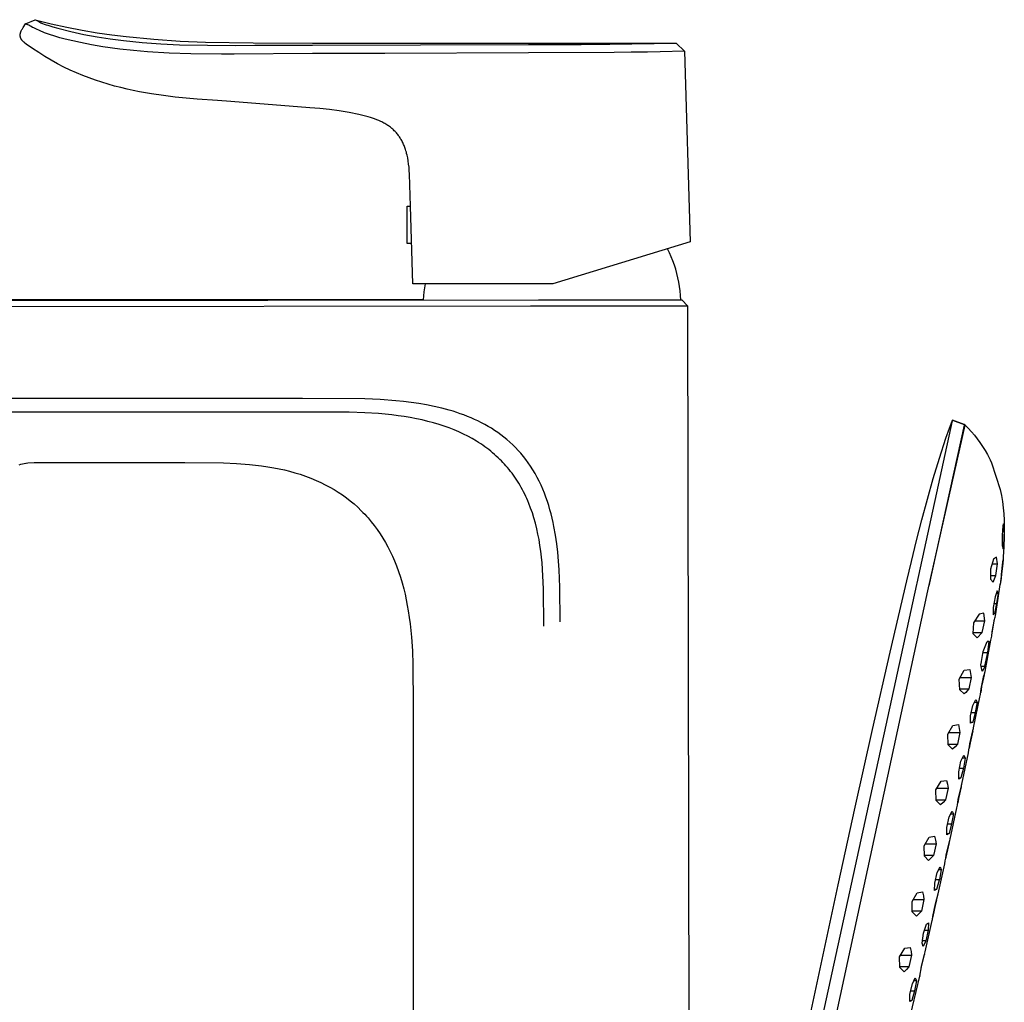
# Model space of a CAD drawing. Units: millimetres. Extents: x -372 to 228, y -1071 to 1060.
# Drawn here: x -233 to -78, y 904 to 1060 of the extents above; entities that cross this region are included whole.
import ezdxf

# ---------------------------------------------------------------- set-up
doc = ezdxf.new("R2010")
doc.units = ezdxf.units.MM
doc.header["$MEASUREMENT"] = 0
doc.layers.add('Default', color=7, linetype='Continuous', true_color=0x000000)

msp = doc.modelspace()

# ---------------------------------------------------------------- linework, layer by layer
at = {"layer": 'Default', "color": 7, "true_color": 0xffffff}
for p, q in [((-232.77, 1058.55), (-232.42, 1059.14)), ((-232.42, 1059.14), (-230.86, 1059.77)), ((-232.42, 1059.14), (-232.42, 1059.14)), ((-232.18, 1059.03), (-232.42, 1059.14)), ((-232.42, 1059.14), (-232.42, 1059.14)), ((-232.03, 1058.96), (-232.18, 1059.03)), ((-231.87, 1058.88), (-232.03, 1058.96)), ((-231.71, 1058.79), (-231.87, 1058.88)), ((-230.86, 1059.77), (-230.86, 1059.77)), ((-230.86, 1059.77), (-230.63, 1059.65)), ((-230.86, 1059.77), (-228.32, 1059.13)), ((-230.63, 1059.65), (-230.29, 1059.47)), ((-230.29, 1059.47), (-229.95, 1059.28)), ((-229.95, 1059.28), (-229.93, 1059.27)), ((-229.93, 1059.27), (-229.9, 1059.25)), ((-229.9, 1059.25), (-229.88, 1059.24)), ((-229.88, 1059.24), (-229.86, 1059.23)), ((-229.86, 1059.23), (-229.79, 1059.2)), ((-229.79, 1059.2), (-229.72, 1059.17)), ((-229.72, 1059.17), (-229.43, 1059.07)), ((-229.43, 1059.07), (-229.14, 1058.97)), ((-229.14, 1058.97), (-228.88, 1058.88)), ((-228.88, 1058.88), (-228.09, 1058.64)), ((-228.32, 1059.13), (-225.84, 1058.59)), ((-233.24, 1057.37), (-233.23, 1057.4)), ((-233.24, 1057.33), (-233.24, 1057.37)), ((-233.24, 1057.29), (-233.24, 1057.33)), ((-233.23, 1057.5), (-233.22, 1057.54)), ((-233.23, 1057.45), (-233.23, 1057.5)), ((-233.23, 1057.4), (-233.23, 1057.45)), ((-233.22, 1057.54), (-233.21, 1057.59)), ((-233.21, 1057.59), (-233.2, 1057.63)), ((-233.2, 1057.63), (-233.19, 1057.67)), ((-233.19, 1057.67), (-233.18, 1057.72)), ((-233.18, 1057.72), (-233.17, 1057.76)), ((-233.17, 1057.76), (-233.15, 1057.8)), ((-233.15, 1057.8), (-233.14, 1057.85)), ((-233.14, 1057.85), (-233.12, 1057.89)), ((-233.12, 1057.89), (-233.1, 1057.93)), ((-233.1, 1057.93), (-233.09, 1057.97)), ((-233.09, 1057.97), (-233.07, 1058.01)), ((-233.07, 1058.01), (-233.03, 1058.09)), ((-233.03, 1058.09), (-232.97, 1058.21)), ((-232.97, 1058.21), (-232.9, 1058.33)), ((-232.9, 1058.33), (-232.77, 1058.55)), ((-231.49, 1058.67), (-231.71, 1058.79)), ((-231.27, 1058.55), (-231.49, 1058.67)), ((-231.09, 1058.46), (-231.27, 1058.55)), ((-230.66, 1058.25), (-231.09, 1058.46)), ((-230.21, 1058.05), (-230.66, 1058.25)), ((-229.38, 1057.69), (-230.21, 1058.05)), ((-228.58, 1057.41), (-229.38, 1057.69)), ((-227.77, 1057.15), (-228.58, 1057.41)), ((-228.09, 1058.64), (-227.29, 1058.42)), ((-227.29, 1058.42), (-225.24, 1057.9)), ((-225.84, 1058.59), (-223.42, 1058.12)), ((-225.24, 1057.9), (-223.17, 1057.45)), ((-223.42, 1058.12), (-221.05, 1057.71)), ((-223.17, 1057.45), (-221.09, 1057.06)), ((-221.05, 1057.71), (-218.74, 1057.38)), ((-218.74, 1057.38), (-216.48, 1057.09)), ((-233.24, 1057.25), (-233.24, 1057.29)), ((-233.23, 1057.21), (-233.24, 1057.25)), ((-233.23, 1057.17), (-233.23, 1057.21)), ((-233.22, 1057.13), (-233.23, 1057.17)), ((-233.22, 1057.09), (-233.22, 1057.13)), ((-233.21, 1057.06), (-233.22, 1057.09)), ((-233.2, 1057.02), (-233.21, 1057.06)), ((-233.19, 1056.98), (-233.2, 1057.02)), ((-233.18, 1056.94), (-233.19, 1056.98)), ((-233.17, 1056.91), (-233.18, 1056.94)), ((-233.15, 1056.87), (-233.17, 1056.91)), ((-233.14, 1056.83), (-233.15, 1056.87)), ((-233.12, 1056.8), (-233.14, 1056.83)), ((-233.1, 1056.76), (-233.12, 1056.8)), ((-233.08, 1056.72), (-233.1, 1056.76)), ((-233.06, 1056.68), (-233.08, 1056.72)), ((-233.03, 1056.64), (-233.06, 1056.68)), ((-233.01, 1056.6), (-233.03, 1056.64)), ((-232.98, 1056.56), (-233.01, 1056.6)), ((-232.96, 1056.53), (-232.98, 1056.56)), ((-232.93, 1056.49), (-232.96, 1056.53)), ((-232.9, 1056.46), (-232.93, 1056.49)), ((-232.87, 1056.43), (-232.9, 1056.46)), ((-232.84, 1056.39), (-232.87, 1056.43)), ((-232.81, 1056.36), (-232.84, 1056.39)), ((-232.78, 1056.33), (-232.81, 1056.36)), ((-232.75, 1056.3), (-232.78, 1056.33)), ((-232.68, 1056.24), (-232.75, 1056.3)), ((-232.63, 1056.2), (-232.68, 1056.24)), ((-232.58, 1056.15), (-232.63, 1056.2)), ((-232.48, 1056.07), (-232.58, 1056.15)), ((-232.27, 1055.91), (-232.48, 1056.07)), ((-231.29, 1055.22), (-232.27, 1055.91)), ((-226.95, 1056.91), (-227.77, 1057.15)), ((-226.56, 1056.8), (-226.98, 1056.92)), ((-226.12, 1056.7), (-226.95, 1056.91)), ((-223.69, 1056.14), (-226.12, 1056.7)), ((-221.94, 1055.8), (-223.69, 1056.14)), ((-220.18, 1055.5), (-221.94, 1055.8)), ((-221.09, 1057.06), (-219, 1056.74)), ((-219, 1056.74), (-216.9, 1056.46)), ((-216.9, 1056.46), (-213.95, 1056.17)), ((-216.48, 1057.09), (-212.12, 1056.67)), ((-213.95, 1056.17), (-211, 1055.95)), ((-212.12, 1056.67), (-207.94, 1056.39)), ((-211, 1055.95), (-208.04, 1055.82)), ((-208.04, 1055.82), (-203.6, 1055.72)), ((-207.94, 1056.39), (-203.94, 1056.22)), ((-203.94, 1056.22), (-196.41, 1056.09)), ((-196.41, 1056.09), (-187, 1056.07)), ((-196.11, 1055.72), (-187, 1055.75)), ((-187, 1056.07), (-129.52, 1056.07)), ((-187, 1055.75), (-152.84, 1055.83)), ((-152.84, 1055.83), (-151.04, 1055.84)), ((-151.04, 1055.84), (-147.24, 1055.85)), ((-147.24, 1055.85), (-144.5, 1055.87)), ((-144.5, 1055.87), (-140.35, 1055.91)), ((-140.35, 1055.91), (-139.99, 1055.91)), ((-139.99, 1055.91), (-129.52, 1056.07)), ((-129.52, 1056.07), (-129.52, 1056.07)), ((-129.52, 1056.07), (-128.18, 1054.78)), ((-230.31, 1054.56), (-231.29, 1055.22)), ((-229.33, 1053.94), (-230.31, 1054.56)), ((-217.48, 1055.12), (-220.18, 1055.5)), ((-215.3, 1054.88), (-217.48, 1055.12)), ((-213.12, 1054.7), (-215.3, 1054.88)), ((-209.68, 1054.49), (-213.12, 1054.7)), ((-206.24, 1054.38), (-209.68, 1054.49)), ((-201.38, 1054.34), (-206.24, 1054.38)), ((-203.6, 1055.72), (-199.15, 1055.7)), ((-199.39, 1054.34), (-201.38, 1054.34)), ((-186.99, 1054.41), (-199.39, 1054.34)), ((-199.15, 1055.7), (-196.11, 1055.72)), ((-175.58, 1054.44), (-186.99, 1054.41)), ((-152.84, 1054.51), (-175.58, 1054.44)), ((-139.31, 1054.6), (-152.84, 1054.51)), ((-136.6, 1054.63), (-139.31, 1054.6)), ((-136.59, 1054.63), (-136.6, 1054.63)), ((-134.12, 1054.66), (-136.59, 1054.63)), ((-134.05, 1054.66), (-134.12, 1054.66)), ((-132.04, 1054.7), (-134.05, 1054.66)), ((-128.18, 1054.78), (-132.04, 1054.7)), ((-128.18, 1054.77), (-127.31, 1024.66)), ((-228.34, 1053.35), (-229.33, 1053.94)), ((-227.34, 1052.81), (-228.34, 1053.35)), ((-226.34, 1052.29), (-227.34, 1052.81)), ((-225.34, 1051.81), (-226.34, 1052.29)), ((-224.33, 1051.36), (-225.34, 1051.81)), ((-223.33, 1050.95), (-224.33, 1051.36)), ((-222.32, 1050.56), (-223.33, 1050.95)), ((-221.32, 1050.2), (-222.32, 1050.56)), ((-220.31, 1049.87), (-221.32, 1050.2)), ((-219.31, 1049.56), (-220.31, 1049.87)), ((-218.31, 1049.28), (-219.31, 1049.56)), ((-217.32, 1049.03), (-218.31, 1049.28)), ((-216.33, 1048.79), (-217.32, 1049.03)), ((-215.35, 1048.58), (-216.33, 1048.79)), ((-214.38, 1048.38), (-215.35, 1048.58)), ((-212.45, 1048.05), (-214.38, 1048.38)), ((-210.57, 1047.77), (-212.45, 1048.05)), ((-208.74, 1047.55), (-210.57, 1047.77)), ((-205.25, 1047.21), (-208.74, 1047.55)), ((-202.05, 1046.98), (-205.25, 1047.21)), ((-199.94, 1046.84), (-202.05, 1046.98)), ((-187.41, 1045.84), (-199.94, 1046.84)), ((-185.86, 1045.73), (-187.41, 1045.84)), ((-184.31, 1045.57), (-185.86, 1045.73)), ((-182.77, 1045.36), (-184.31, 1045.57)), ((-181.23, 1045.1), (-182.77, 1045.36)), ((-179.71, 1044.79), (-181.23, 1045.1)), ((-178.19, 1044.43), (-179.71, 1044.79)), ((-177.86, 1044.33), (-178.19, 1044.43)), ((-177.52, 1044.22), (-177.86, 1044.33)), ((-177.19, 1044.09), (-177.52, 1044.22)), ((-176.85, 1043.96), (-177.19, 1044.09)), ((-176.53, 1043.83), (-176.85, 1043.96)), ((-176.2, 1043.68), (-176.53, 1043.83)), ((-176.04, 1043.6), (-176.2, 1043.68)), ((-175.89, 1043.52), (-176.04, 1043.6)), ((-175.73, 1043.43), (-175.89, 1043.52)), ((-175.58, 1043.35), (-175.73, 1043.43)), ((-175.42, 1043.25), (-175.58, 1043.35)), ((-175.27, 1043.16), (-175.42, 1043.25)), ((-175.12, 1043.06), (-175.27, 1043.16)), ((-174.98, 1042.97), (-175.12, 1043.06)), ((-174.84, 1042.87), (-174.98, 1042.97)), ((-174.7, 1042.77), (-174.84, 1042.87)), ((-174.57, 1042.66), (-174.7, 1042.77)), ((-174.44, 1042.55), (-174.57, 1042.66)), ((-174.31, 1042.45), (-174.44, 1042.55)), ((-174.19, 1042.34), (-174.31, 1042.45)), ((-174.07, 1042.22), (-174.19, 1042.34)), ((-173.96, 1042.11), (-174.07, 1042.22)), ((-173.85, 1041.99), (-173.96, 1042.11)), ((-173.74, 1041.87), (-173.85, 1041.99)), ((-173.63, 1041.74), (-173.74, 1041.87)), ((-173.53, 1041.62), (-173.63, 1041.74)), ((-173.43, 1041.49), (-173.53, 1041.62)), ((-173.34, 1041.36), (-173.43, 1041.49)), ((-173.24, 1041.23), (-173.34, 1041.36)), ((-173.16, 1041.09), (-173.24, 1041.23)), ((-173.07, 1040.95), (-173.16, 1041.09)), ((-172.98, 1040.81), (-173.07, 1040.95)), ((-172.9, 1040.67), (-172.98, 1040.81)), ((-172.83, 1040.52), (-172.9, 1040.67)), ((-172.75, 1040.37), (-172.83, 1040.52)), ((-172.68, 1040.22), (-172.75, 1040.37)), ((-172.61, 1040.06), (-172.68, 1040.22)), ((-172.54, 1039.9), (-172.61, 1040.06)), ((-172.48, 1039.74), (-172.54, 1039.9)), ((-172.42, 1039.57), (-172.48, 1039.74)), ((-172.36, 1039.41), (-172.42, 1039.57)), ((-172.3, 1039.23), (-172.36, 1039.41)), ((-172.23, 1039.03), (-172.3, 1039.23)), ((-172.17, 1038.82), (-172.23, 1039.03)), ((-172.12, 1038.6), (-172.17, 1038.82)), ((-172.06, 1038.38), (-172.12, 1038.6)), ((-172.01, 1038.15), (-172.06, 1038.38)), ((-171.96, 1037.92), (-172.01, 1038.15)), ((-171.88, 1037.45), (-171.96, 1037.92)), ((-171.81, 1036.96), (-171.88, 1037.45)), ((-171.75, 1036.44), (-171.81, 1036.96)), ((-171.71, 1035.91), (-171.75, 1036.44)), ((-171.67, 1035.36), (-171.71, 1035.91)), ((-171.5, 1030.28), (-171.67, 1035.36)), ((-172.02, 1024.39), (-172.02, 1030.28)), ((-172.02, 1030.28), (-171.5, 1030.28)), ((-171.14, 1018), (-171.5, 1030.28)), ((-127.31, 1024.66), (-149, 1018.02)), ((-171.32, 1024.39), (-172.02, 1024.39)), ((-130.55, 1022.94), (-130.85, 1023.57)), ((-130.27, 1022.3), (-130.55, 1022.94)), ((-130.02, 1021.65), (-130.27, 1022.3)), ((-129.78, 1020.99), (-130.02, 1021.65)), ((-129.57, 1020.32), (-129.78, 1020.99)), ((-129.38, 1019.64), (-129.57, 1020.32)), ((-129.22, 1018.96), (-129.38, 1019.64)), ((-129.08, 1018.28), (-129.22, 1018.96)), ((-149.14, 1018), (-171.14, 1018)), ((-169.32, 1017.38), (-169.4, 1016.75)), ((-169.22, 1018), (-169.32, 1017.38)), ((-149.12, 1018), (-149.14, 1018)), ((-149.11, 1018), (-149.12, 1018)), ((-149.09, 1018.01), (-149.11, 1018)), ((-149.08, 1018.01), (-149.09, 1018.01)), ((-149.06, 1018.01), (-149.08, 1018.01)), ((-149.04, 1018.01), (-149.06, 1018.01)), ((-149.03, 1018.02), (-149.04, 1018.01)), ((-149.01, 1018.02), (-149.03, 1018.02)), ((-149, 1018.02), (-149.01, 1018.02)), ((-128.96, 1017.59), (-129.08, 1018.28)), ((-128.87, 1016.89), (-128.96, 1017.59)), ((-128.8, 1016.2), (-128.87, 1016.89)), ((-326.74, 1015.31), (-151.29, 1015.5)), ((-169.5, 1015.5), (-242.78, 1015.5)), ((-169.46, 1016.13), (-169.5, 1015.5)), ((-169.4, 1016.75), (-169.46, 1016.13)), ((-151.29, 1015.5), (-128.87, 1015.5)), ((-128.87, 1015.5), (-128.58, 1015.5)), ((-128.75, 1015.5), (-128.8, 1016.2)), ((-128.58, 1015.5), (-127.67, 1014.5)), ((-152.56, 1014.5), (-331.28, 1014.28)), ((-150.29, 1014.5), (-152.56, 1014.5)), ((-127.67, 1014.5), (-150.29, 1014.5)), ((-127.14, 750.11), (-127.67, 1014.5)), ((-188.58, 999.92), (-326.75, 999.83)), ((-178.75, 999.83), (-188.58, 999.92)), ((-176.29, 999.72), (-178.75, 999.83)), ((-173.84, 999.54), (-176.29, 999.72)), ((-172.62, 999.42), (-173.84, 999.54)), ((-171.41, 999.27), (-172.62, 999.42)), ((-170.19, 999.1), (-171.41, 999.27)), ((-168.97, 998.89), (-170.19, 999.1)), ((-167.76, 998.65), (-168.97, 998.89)), ((-166.56, 998.37), (-167.76, 998.65)), ((-165.97, 998.21), (-166.56, 998.37)), ((-165.38, 998.05), (-165.97, 998.21)), ((-190.33, 997.72), (-318.66, 997.74)), ((-181.2, 997.74), (-190.33, 997.72)), ((-178.75, 997.65), (-181.2, 997.74)), ((-176.6, 997.51), (-178.75, 997.65)), ((-175.53, 997.42), (-176.6, 997.51)), ((-174.45, 997.3), (-175.53, 997.42)), ((-173.48, 997.18), (-174.45, 997.3)), ((-172.51, 997.04), (-173.48, 997.18)), ((-171.54, 996.88), (-172.51, 997.04)), ((-170.58, 996.7), (-171.54, 996.88)), ((-169.67, 996.5), (-170.58, 996.7)), ((-164.79, 997.88), (-165.38, 998.05)), ((-164.21, 997.69), (-164.79, 997.88)), ((-163.64, 997.49), (-164.21, 997.69)), ((-163.06, 997.29), (-163.64, 997.49)), ((-162.5, 997.07), (-163.06, 997.29)), ((-161.94, 996.84), (-162.5, 997.07)), ((-161.38, 996.59), (-161.94, 996.84)), ((-160.84, 996.34), (-161.38, 996.59)), ((-168.76, 996.28), (-169.67, 996.5)), ((-167.86, 996.04), (-168.76, 996.28)), ((-166.97, 995.78), (-167.86, 996.04)), ((-166.18, 995.52), (-166.97, 995.78)), ((-165.39, 995.24), (-166.18, 995.52)), ((-164.61, 994.93), (-165.39, 995.24)), ((-160.3, 996.07), (-160.84, 996.34)), ((-159.76, 995.78), (-160.3, 996.07)), ((-159.24, 995.49), (-159.76, 995.78)), ((-158.72, 995.18), (-159.24, 995.49)), ((-158.21, 994.85), (-158.72, 995.18)), ((-85.84, 996.36), (-91.44, 970.73)), ((-89.7, 969.48), (-83.82, 995.7)), ((-83.95, 995.68), (-89.53, 970.29)), ((-86.83, 993.62), (-86.29, 995.18)), ((-86.29, 995.18), (-85.82, 996.47)), ((-85.82, 996.47), (-86.29, 995.18)), ((-85.82, 996.47), (-85.84, 996.36)), ((-85.82, 996.47), (-85.82, 996.47)), ((-85.82, 996.47), (-83.94, 995.78)), ((-83.94, 995.78), (-85.82, 996.47)), ((-85.71, 987.26), (-83.85, 995.59)), ((-84.01, 995.33), (-84.05, 995.13)), ((-83.97, 995.52), (-84.01, 995.33)), ((-83.94, 995.78), (-83.95, 995.68)), ((-83.82, 995.7), (-83.94, 995.78)), ((-83.82, 995.7), (-83.31, 995.18)), ((-83.31, 995.18), (-82.81, 994.64)), ((-163.85, 994.61), (-164.61, 994.93)), ((-163.14, 994.28), (-163.85, 994.61)), ((-162.44, 993.92), (-163.14, 994.28)), ((-161.75, 993.55), (-162.44, 993.92)), ((-161.07, 993.15), (-161.75, 993.55)), ((-157.71, 994.51), (-158.21, 994.85)), ((-157.22, 994.16), (-157.71, 994.51)), ((-156.74, 993.79), (-157.22, 994.16)), ((-156.27, 993.4), (-156.74, 993.79)), ((-87.87, 990.46), (-86.83, 993.62)), ((-82.81, 994.64), (-82.34, 994.08)), ((-82.34, 994.08), (-81.89, 993.51)), ((-81.89, 993.51), (-81.45, 992.92)), ((-160.74, 992.94), (-161.07, 993.15)), ((-160.41, 992.72), (-160.74, 992.94)), ((-160.09, 992.5), (-160.41, 992.72)), ((-159.76, 992.28), (-160.09, 992.5)), ((-159.45, 992.05), (-159.76, 992.28)), ((-159.14, 991.81), (-159.45, 992.05)), ((-155.81, 993), (-156.27, 993.4)), ((-155.35, 992.58), (-155.81, 993)), ((-154.91, 992.15), (-155.35, 992.58)), ((-154.48, 991.7), (-154.91, 992.15)), ((-81.45, 992.92), (-81.04, 992.31)), ((-81.04, 992.31), (-80.65, 991.69)), ((-158.83, 991.56), (-159.14, 991.81)), ((-158.53, 991.31), (-158.83, 991.56)), ((-158.23, 991.06), (-158.53, 991.31)), ((-157.94, 990.8), (-158.23, 991.06)), ((-157.65, 990.53), (-157.94, 990.8)), ((-157.37, 990.26), (-157.65, 990.53)), ((-154.07, 991.23), (-154.48, 991.7)), ((-153.66, 990.75), (-154.07, 991.23)), ((-153.26, 990.24), (-153.66, 990.75)), ((-88.85, 987.25), (-87.87, 990.46)), ((-80.65, 991.69), (-80.28, 991.06)), ((-80.28, 991.06), (-80.05, 990.63)), ((-80.05, 990.63), (-79.83, 990.19)), ((-233.4, 989.43), (-233.14, 989.51)), ((-233.14, 989.51), (-232.87, 989.57)), ((-232.87, 989.57), (-232.6, 989.63)), ((-232.6, 989.63), (-232.33, 989.68)), ((-232.33, 989.68), (-232.04, 989.72)), ((-232.29, 989.69), (-232.04, 989.72)), ((-232.04, 989.72), (-231.03, 989.79)), ((-231.03, 989.79), (-207.22, 989.79)), ((-207.22, 989.79), (-201.11, 989.72)), ((-201.11, 989.72), (-199.03, 989.63)), ((-199.03, 989.63), (-197, 989.47)), ((-197, 989.47), (-196.03, 989.37)), ((-196.03, 989.37), (-195.06, 989.25)), ((-195.06, 989.25), (-194.09, 989.11)), ((-194.09, 989.11), (-193.12, 988.94)), ((-193.12, 988.94), (-192.29, 988.78)), ((-192.29, 988.78), (-191.46, 988.6)), ((-157.12, 990.02), (-157.37, 990.26)), ((-156.89, 989.77), (-157.12, 990.02)), ((-156.65, 989.52), (-156.89, 989.77)), ((-156.42, 989.26), (-156.65, 989.52)), ((-156.17, 988.97), (-156.42, 989.26)), ((-155.93, 988.68), (-156.17, 988.97)), ((-152.88, 989.72), (-153.26, 990.24)), ((-152.51, 989.18), (-152.88, 989.72)), ((-152.15, 988.61), (-152.51, 989.18)), ((-79.83, 990.19), (-79.62, 989.74)), ((-79.62, 989.74), (-78.24, 985.53)), ((-191.46, 988.6), (-190.64, 988.4)), ((-190.64, 988.4), (-189.83, 988.17)), ((-189.83, 988.17), (-188.96, 987.91)), ((-188.96, 987.91), (-188.1, 987.62)), ((-188.1, 987.62), (-187.26, 987.3)), ((-187.26, 987.3), (-186.42, 986.95)), ((-155.69, 988.38), (-155.93, 988.68)), ((-155.46, 988.08), (-155.69, 988.38)), ((-155.24, 987.77), (-155.46, 988.08)), ((-155.02, 987.46), (-155.24, 987.77)), ((-154.81, 987.15), (-155.02, 987.46)), ((-151.8, 988.02), (-152.15, 988.61)), ((-151.47, 987.42), (-151.8, 988.02)), ((-151.16, 986.81), (-151.47, 987.42)), ((-89.77, 983.99), (-88.85, 987.25)), ((-186.42, 986.95), (-185.7, 986.62)), ((-185.7, 986.62), (-184.99, 986.27)), ((-184.99, 986.27), (-184.29, 985.9)), ((-184.29, 985.9), (-183.6, 985.5)), ((-154.6, 986.83), (-154.81, 987.15)), ((-154.39, 986.5), (-154.6, 986.83)), ((-154.19, 986.16), (-154.39, 986.5)), ((-153.99, 985.82), (-154.19, 986.16)), ((-153.8, 985.48), (-153.99, 985.82)), ((-150.87, 986.2), (-151.16, 986.81)), ((-150.59, 985.57), (-150.87, 986.2)), ((-183.6, 985.5), (-182.94, 985.09)), ((-182.94, 985.09), (-182.29, 984.65)), ((-182.29, 984.65), (-181.66, 984.19)), ((-181.66, 984.19), (-181.04, 983.72)), ((-153.62, 985.13), (-153.8, 985.48)), ((-153.45, 984.78), (-153.62, 985.13)), ((-153.28, 984.43), (-153.45, 984.78)), ((-153.11, 984.07), (-153.28, 984.43)), ((-150.34, 984.94), (-150.59, 985.57)), ((-150.1, 984.29), (-150.34, 984.94)), ((-149.87, 983.64), (-150.1, 984.29)), ((-78.24, 985.53), (-78.05, 984.56)), ((-78.05, 984.56), (-77.9, 983.6)), ((-181.04, 983.72), (-180.44, 983.22)), ((-180.44, 983.22), (-179.86, 982.7)), ((-179.86, 982.7), (-179.3, 982.16)), ((-152.95, 983.7), (-153.11, 984.07)), ((-152.8, 983.32), (-152.95, 983.7)), ((-152.51, 982.57), (-152.8, 983.32)), ((-152.24, 981.8), (-152.51, 982.57)), ((-149.66, 982.99), (-149.87, 983.64)), ((-149.47, 982.32), (-149.66, 982.99)), ((-90.65, 980.72), (-89.77, 983.99)), ((-77.9, 983.6), (-77.78, 982.62)), ((-77.78, 982.62), (-77.69, 981.65)), ((-179.3, 982.16), (-179.03, 981.88)), ((-179.03, 981.88), (-178.76, 981.6)), ((-178.76, 981.6), (-178.49, 981.31)), ((-178.49, 981.31), (-178.23, 981.02)), ((-178.23, 981.02), (-177.72, 980.42)), ((-152, 981.03), (-152.24, 981.8)), ((-151.76, 980.18), (-152, 981.03)), ((-149.28, 981.66), (-149.47, 982.32)), ((-149.12, 980.99), (-149.28, 981.66)), ((-77.69, 981.65), (-77.63, 980.67)), ((-177.72, 980.42), (-177.24, 979.81)), ((-177.24, 979.81), (-176.77, 979.17)), ((-151.55, 979.32), (-151.76, 980.18)), ((-148.96, 980.31), (-149.12, 980.99)), ((-148.82, 979.64), (-148.96, 980.31)), ((-148.57, 978.28), (-148.82, 979.64)), ((-91.49, 977.43), (-90.65, 980.72)), ((-77.83, 979.79), (-77.92, 978.26)), ((-77.72, 980.11), (-77.83, 979.79)), ((-77.65, 978.91), (-77.72, 980.11)), ((-77.63, 980.67), (-77.61, 979.69)), ((-77.61, 979.69), (-77.61, 978.08)), ((-176.77, 979.17), (-176.32, 978.51)), ((-176.32, 978.51), (-175.89, 977.84)), ((-151.36, 978.46), (-151.55, 979.32)), ((-151.19, 977.59), (-151.36, 978.46)), ((-148.37, 976.93), (-148.57, 978.28)), ((-77.92, 978.26), (-77.92, 976.65)), ((-77.87, 978.91), (-77.65, 978.91)), ((-77.66, 978.02), (-77.69, 977.13)), ((-77.65, 978.91), (-77.66, 978.02)), ((-77.61, 978.08), (-77.66, 976.47)), ((-175.89, 977.84), (-175.48, 977.15)), ((-175.48, 977.15), (-175.1, 976.45)), ((-175.1, 976.45), (-174.72, 975.71)), ((-151.04, 976.67), (-151.19, 977.59)), ((-150.91, 975.75), (-151.04, 976.67)), ((-148.21, 975.58), (-148.37, 976.93)), ((-92.29, 974.12), (-91.49, 977.43)), ((-77.69, 977.13), (-77.92, 977.13)), ((-77.92, 976.65), (-77.81, 976.11)), ((-77.81, 976.11), (-77.69, 977.13)), ((-77.66, 976.47), (-77.76, 974.86)), ((-174.72, 975.71), (-174.37, 974.97)), ((-174.37, 974.97), (-174.04, 974.21)), ((-150.8, 974.83), (-150.91, 975.75)), ((-150.71, 973.9), (-150.8, 974.83)), ((-148.09, 974.2), (-148.21, 975.58)), ((-78.84, 974.84), (-79.33, 974.48)), ((-78.69, 973.76), (-78.84, 974.84)), ((-77.76, 974.86), (-77.8, 974.4)), ((-174.04, 974.21), (-173.74, 973.45)), ((-173.74, 973.45), (-173.41, 972.56)), ((-150.56, 971.84), (-150.71, 973.9)), ((-147.99, 972.83), (-148.09, 974.2)), ((-93.02, 971.08), (-92.29, 974.12)), ((-79.33, 974.48), (-79.8, 972.93)), ((-79.54, 973.76), (-78.69, 973.76)), ((-78.94, 971.93), (-78.69, 973.76)), ((-77.85, 973.82), (-78.28, 970.53)), ((-77.86, 973.93), (-78.09, 971.92)), ((-78.07, 972.06), (-77.84, 974.04)), ((-77.8, 974.4), (-77.86, 973.93)), ((-77.79, 974.59), (-77.85, 973.82)), ((-77.84, 974.04), (-77.8, 974.41)), ((-77.84, 974.04), (-77.84, 974.04)), ((-173.41, 972.56), (-173.11, 971.65)), ((-173.11, 971.65), (-172.84, 970.74)), ((-150.47, 969.79), (-150.56, 971.84)), ((-147.88, 970.09), (-147.99, 972.83)), ((-79.8, 972.93), (-79.79, 971.35)), ((-79.79, 971.93), (-78.94, 971.93)), ((-79.39, 970.86), (-78.94, 971.93)), ((-78.07, 972.06), (-78.18, 971.01)), ((-78.09, 971.92), (-78.16, 971.22)), ((-78.07, 972.06), (-78.07, 972.06)), ((-172.84, 970.74), (-172.59, 969.82)), ((-91.5, 970.48), (-108.44, 892.76)), ((-95.65, 959.8), (-93.02, 971.08)), ((-91.44, 970.73), (-91.5, 970.48)), ((-79.79, 971.35), (-79.39, 970.86)), ((-78.61, 967.99), (-78.24, 970.52)), ((-78.16, 971.22), (-78.24, 970.52)), ((-78.24, 970.52), (-78.24, 970.53)), ((-78.24, 970.53), (-78.24, 970.53)), ((-78.24, 970.53), (-78.24, 970.53)), ((-78.24, 970.53), (-78.24, 970.53)), ((-78.24, 970.53), (-78.24, 970.53)), ((-78.24, 970.53), (-78.24, 970.53)), ((-78.24, 970.53), (-78.24, 970.53)), ((-78.24, 970.53), (-78.24, 970.53)), ((-78.24, 970.53), (-78.24, 970.53)), ((-78.24, 970.53), (-78.24, 970.53)), ((-78.24, 970.53), (-78.24, 970.53)), ((-78.24, 970.52), (-78.24, 970.52)), ((-78.24, 970.52), (-78.24, 970.52)), ((-78.24, 970.52), (-78.24, 970.52)), ((-78.24, 970.52), (-78.24, 970.52)), ((-78.24, 970.52), (-78.24, 970.52)), ((-78.24, 970.52), (-78.24, 970.52)), ((-78.24, 970.52), (-78.24, 970.52)), ((-78.24, 970.52), (-78.24, 970.52)), ((-78.24, 970.52), (-78.24, 970.52)), ((-78.24, 970.52), (-78.24, 970.52)), ((-78.24, 970.52), (-78.24, 970.52)), ((-78.24, 970.52), (-78.24, 970.52)), ((-78.24, 970.52), (-78.24, 970.52)), ((-78.24, 970.52), (-78.24, 970.52)), ((-78.24, 970.52), (-78.24, 970.52)), ((-78.24, 970.52), (-78.24, 970.52)), ((-78.24, 970.52), (-78.24, 970.52)), ((-78.24, 970.52), (-78.24, 970.52)), ((-78.24, 970.52), (-78.24, 970.52)), ((-78.24, 970.52), (-78.24, 970.52)), ((-78.24, 970.52), (-78.24, 970.52)), ((-78.24, 970.52), (-78.24, 970.52)), ((-78.24, 970.52), (-78.24, 970.52)), ((-78.24, 970.52), (-78.24, 970.52)), ((-78.24, 970.52), (-78.24, 970.52)), ((-78.24, 970.52), (-78.24, 970.52)), ((-78.24, 970.52), (-78.24, 970.52)), ((-78.24, 970.52), (-78.24, 970.52)), ((-78.24, 970.52), (-78.24, 970.52)), ((-172.59, 969.82), (-172.38, 968.95)), ((-172.38, 968.95), (-172.19, 968.08)), ((-150.41, 963.9), (-150.47, 969.79)), ((-147.84, 964.59), (-147.88, 970.09)), ((-115.34, 850.97), (-89.7, 969.48)), ((-79.07, 968.54), (-79.38, 966.86)), ((-78.71, 969.52), (-79.07, 968.54)), ((-78.85, 969.11), (-78.6, 969.11)), ((-78.6, 969.11), (-78.82, 967.48)), ((-78.6, 969.11), (-78.71, 969.52)), ((-172.19, 968.08), (-172.02, 967.2)), ((-172.02, 967.2), (-171.87, 966.32)), ((-79.26, 967.48), (-78.82, 967.48)), ((-78.82, 967.48), (-79.14, 965.93)), ((-79.02, 965.54), (-78.61, 967.99)), ((-171.87, 966.32), (-171.71, 965.29)), ((-81.6, 965.82), (-82.5, 964.42)), ((-80.82, 965.97), (-81.6, 965.82)), ((-80.68, 964.73), (-80.82, 965.97)), ((-79.38, 966.86), (-79.39, 965.72)), ((-79.39, 965.72), (-79.14, 965.93)), ((-79.14, 965.93), (-79.38, 965.93)), ((-79.06, 965.35), (-79.02, 965.54)), ((-171.71, 965.29), (-171.58, 964.26)), ((-171.58, 964.26), (-171.46, 963.22)), ((-82.5, 964.42), (-82.58, 962.75)), ((-82.29, 964.73), (-80.68, 964.73)), ((-81.12, 962.9), (-80.68, 964.73)), ((-79.51, 963.02), (-79.14, 964.96)), ((-79.48, 963.16), (-79.13, 965.01)), ((-79.14, 964.96), (-79.09, 965.16)), ((-79.09, 965.16), (-79.06, 965.35)), ((-171.46, 963.22), (-171.37, 962.18)), ((-82.58, 962.75), (-81.91, 962.08)), ((-82.57, 962.9), (-81.12, 962.9)), ((-81.91, 962.08), (-81.12, 962.9)), ((-79.72, 961.67), (-79.6, 962.34)), ((-79.6, 962.34), (-79.51, 963.02)), ((-79.58, 962.48), (-79.48, 963.16)), ((-171.37, 962.18), (-171.22, 960.03)), ((-80.94, 959.89), (-80.34, 961.51)), ((-80.64, 956.76), (-79.72, 961.67)), ((-80.34, 961.51), (-79.99, 961.5)), ((-79.99, 961.5), (-80.34, 961.5)), ((-80.21, 959.73), (-79.99, 961.5)), ((-171.22, 960.03), (-171.14, 957.81)), ((-98.45, 947.55), (-95.65, 959.8)), ((-81.21, 958.31), (-80.94, 959.89)), ((-80.97, 959.73), (-80.21, 959.73)), ((-80.66, 957.57), (-80.21, 959.73)), ((-171.14, 957.81), (-171.08, 951.31)), ((-81.3, 957.8), (-81.22, 958.29)), ((-81.12, 956.77), (-81.3, 957.8)), ((-81.22, 958.3), (-81.22, 958.31)), ((-81.22, 958.31), (-81.21, 958.31)), ((-81.22, 958.29), (-81.22, 958.3)), ((-81.22, 958.3), (-81.22, 958.3)), ((-81.22, 958.3), (-81.22, 958.3)), ((-81.22, 958.3), (-81.22, 958.3)), ((-81.22, 958.3), (-81.22, 958.3)), ((-81.22, 958.3), (-81.22, 958.3)), ((-81.22, 958.3), (-81.22, 958.3)), ((-81.22, 958.3), (-81.22, 958.3)), ((-81.22, 958.3), (-81.22, 958.3)), ((-81.22, 958.3), (-81.22, 958.3)), ((-81.22, 958.3), (-81.22, 958.3)), ((-81.22, 958.3), (-81.22, 958.3)), ((-81.22, 958.3), (-81.22, 958.3)), ((-81.22, 958.3), (-81.22, 958.3)), ((-81.22, 958.3), (-81.22, 958.3)), ((-81.22, 958.3), (-81.22, 958.3)), ((-81.22, 958.3), (-81.22, 958.3)), ((-81.22, 958.29), (-81.22, 958.29)), ((-81.22, 958.29), (-81.22, 958.29)), ((-81.22, 958.29), (-81.22, 958.29)), ((-81.22, 958.29), (-81.22, 958.29)), ((-81.21, 958.31), (-81.21, 958.31)), ((-81.21, 958.31), (-81.21, 958.31)), ((-81.21, 958.31), (-81.21, 958.31)), ((-81.21, 958.31), (-81.21, 958.31)), ((-81.21, 958.31), (-81.21, 958.31)), ((-81.21, 958.31), (-81.21, 958.31)), ((-81.21, 958.31), (-81.21, 958.31)), ((-81.21, 958.31), (-81.21, 958.31)), ((-81.21, 958.31), (-81.21, 958.31)), ((-81.21, 958.31), (-81.21, 958.31)), ((-81.21, 958.31), (-81.21, 958.31)), ((-81.21, 958.31), (-81.21, 958.31)), ((-81.21, 958.31), (-81.21, 958.31)), ((-81.21, 958.31), (-81.21, 958.31)), ((-81.21, 958.31), (-81.21, 958.31)), ((-81.21, 958.31), (-81.21, 958.31)), ((-84.74, 955.54), (-83.95, 956.93)), ((-83.95, 956.93), (-83.08, 957.07)), ((-83.08, 957.07), (-82.95, 956.45)), ((-82.95, 956.45), (-82.83, 955.82)), ((-81.26, 954.03), (-80.82, 956.11)), ((-81.25, 957.57), (-80.66, 957.57)), ((-80.78, 956.24), (-81.15, 954.57)), ((-81, 956.97), (-81.12, 956.77)), ((-80.97, 957.02), (-81, 956.97)), ((-80.93, 957.07), (-80.97, 957.02)), ((-80.9, 957.12), (-80.93, 957.07)), ((-80.86, 957.17), (-80.9, 957.12)), ((-80.66, 957.57), (-80.86, 957.17)), ((-80.82, 956.11), (-80.78, 956.22)), ((-80.78, 956.22), (-80.75, 956.33)), ((-80.75, 956.33), (-80.73, 956.44)), ((-80.73, 956.44), (-80.73, 956.44)), ((-80.73, 956.44), (-80.72, 956.44)), ((-80.72, 956.44), (-80.72, 956.45)), ((-80.72, 956.45), (-80.72, 956.45)), ((-80.72, 956.45), (-80.72, 956.45)), ((-80.72, 956.45), (-80.72, 956.45)), ((-80.72, 956.45), (-80.72, 956.45)), ((-80.72, 956.45), (-80.72, 956.45)), ((-80.72, 956.45), (-80.72, 956.45)), ((-80.72, 956.45), (-80.72, 956.45)), ((-80.72, 956.45), (-80.72, 956.45)), ((-80.72, 956.45), (-80.72, 956.45)), ((-80.72, 956.45), (-80.72, 956.45)), ((-80.72, 956.45), (-80.72, 956.45)), ((-80.72, 956.45), (-80.72, 956.45)), ((-80.72, 956.45), (-80.72, 956.45)), ((-80.72, 956.45), (-80.72, 956.45)), ((-80.72, 956.45), (-80.72, 956.45)), ((-80.72, 956.45), (-80.72, 956.45)), ((-80.72, 956.45), (-80.72, 956.45)), ((-80.72, 956.45), (-80.72, 956.45)), ((-80.72, 956.45), (-80.72, 956.45)), ((-80.72, 956.45), (-80.72, 956.45)), ((-80.72, 956.45), (-80.72, 956.45)), ((-80.72, 956.45), (-80.72, 956.45)), ((-80.72, 956.45), (-80.72, 956.45)), ((-80.72, 956.45), (-80.71, 956.45)), ((-80.72, 956.44), (-80.72, 956.44)), ((-80.72, 956.44), (-80.72, 956.44)), ((-80.71, 956.45), (-80.67, 956.61)), ((-80.71, 956.45), (-80.71, 956.45)), ((-80.71, 956.45), (-80.71, 956.45)), ((-80.71, 956.45), (-80.71, 956.45)), ((-80.71, 956.45), (-80.71, 956.45)), ((-80.71, 956.45), (-80.71, 956.45)), ((-80.71, 956.45), (-80.71, 956.45)), ((-80.71, 956.45), (-80.71, 956.45)), ((-80.71, 956.45), (-80.71, 956.45)), ((-80.71, 956.45), (-80.71, 956.45)), ((-80.71, 956.45), (-80.71, 956.45)), ((-80.67, 956.61), (-80.64, 956.76)), ((-84.66, 953.86), (-84.74, 955.54)), ((-84.57, 955.82), (-82.83, 955.82)), ((-82.83, 955.82), (-83.21, 953.99)), ((-84.67, 953.99), (-83.21, 953.99)), ((-83.97, 953.19), (-84.66, 953.86)), ((-83.71, 953.45), (-83.97, 953.19)), ((-83.46, 953.71), (-83.71, 953.45)), ((-83.21, 953.99), (-83.46, 953.71)), ((-81.47, 952.69), (-81.39, 953.13)), ((-81.39, 953.13), (-81.32, 953.58)), ((-81.19, 954.36), (-81.34, 953.45)), ((-81.32, 953.58), (-81.26, 954.03)), ((-82.59, 951.37), (-82.13, 952.31)), ((-82.46, 947.86), (-81.47, 952.69)), ((-82.33, 951.89), (-81.92, 951.89)), ((-81.92, 951.89), (-82.2, 950.28)), ((-82.13, 952.31), (-81.92, 951.89)), ((-171.08, 951.31), (-171.12, 740.08)), ((-82.94, 949.71), (-82.59, 951.37)), ((-82.82, 950.28), (-82.2, 950.28)), ((-82.2, 950.28), (-82.59, 948.75)), ((-85.73, 948.2), (-84.87, 948.34)), ((-84.87, 948.34), (-84.74, 947.72)), ((-82.93, 948.56), (-82.94, 949.71)), ((-82.59, 948.75), (-82.93, 948.56)), ((-82.93, 948.75), (-82.59, 948.75)), ((-101.19, 935.3), (-98.45, 947.55)), ((-86.53, 946.82), (-85.73, 948.2)), ((-86.46, 945.14), (-86.53, 946.82)), ((-86.36, 947.1), (-84.62, 947.1)), ((-84.62, 947.1), (-85.01, 945.27)), ((-84.74, 947.72), (-84.62, 947.1)), ((-83.05, 945.32), (-82.6, 947.34)), ((-82.58, 947.39), (-83.01, 945.48)), ((-82.6, 947.34), (-82.56, 947.47)), ((-82.56, 947.47), (-82.52, 947.6)), ((-82.52, 947.6), (-82.49, 947.73)), ((-82.49, 947.73), (-82.46, 947.86)), ((-86.47, 945.27), (-85.01, 945.27)), ((-85.01, 945.27), (-85.39, 944.86)), ((-83.01, 945.48), (-83.14, 944.65)), ((-83.11, 944.85), (-83.05, 945.32)), ((-83.01, 945.48), (-83.01, 945.48)), ((-85.78, 944.47), (-86.46, 945.14)), ((-85.39, 944.86), (-85.78, 944.47)), ((-84.32, 938.96), (-83.28, 943.91)), ((-83.28, 943.91), (-83.19, 944.38)), ((-83.19, 944.38), (-83.11, 944.85)), ((-84.82, 940.9), (-84.46, 942.56)), ((-84.46, 942.56), (-83.99, 943.5)), ((-83.79, 943.07), (-84.21, 943.07)), ((-83.79, 943.07), (-84.06, 941.46)), ((-83.99, 943.5), (-83.79, 943.07)), ((-84.81, 939.75), (-84.82, 940.9)), ((-84.7, 941.46), (-84.06, 941.46)), ((-84.06, 941.46), (-84.47, 939.93)), ((-88.41, 938.02), (-87.6, 939.39)), ((-87.6, 939.39), (-86.74, 939.53)), ((-86.74, 939.53), (-86.61, 938.91)), ((-84.47, 939.93), (-84.81, 939.75)), ((-84.81, 939.93), (-84.47, 939.93)), ((-84.36, 938.79), (-84.32, 938.96)), ((-88.36, 936.34), (-88.41, 938.02)), ((-88.25, 938.29), (-86.5, 938.29)), ((-86.5, 938.29), (-86.9, 936.46)), ((-86.61, 938.91), (-86.5, 938.29)), ((-84.88, 936.53), (-84.45, 938.46)), ((-84.43, 938.5), (-84.85, 936.69)), ((-84.45, 938.46), (-84.4, 938.62)), ((-84.4, 938.62), (-84.36, 938.79)), ((-88.36, 936.46), (-86.9, 936.46)), ((-87.67, 935.66), (-88.36, 936.34)), ((-87.28, 936.05), (-87.67, 935.66)), ((-86.9, 936.46), (-87.28, 936.05)), ((-85.03, 935.64), (-84.95, 936.09)), ((-84.85, 936.69), (-84.97, 935.99)), ((-84.95, 936.09), (-84.88, 936.53)), ((-84.85, 936.69), (-84.85, 936.69)), ((-103.89, 923.04), (-101.19, 935.3)), ((-86.33, 933.75), (-85.86, 934.68)), ((-86.18, 930.24), (-85.12, 935.2)), ((-85.86, 934.68), (-85.65, 934.26)), ((-85.12, 935.2), (-85.03, 935.64)), ((-86.7, 932.1), (-86.33, 933.75)), ((-86.07, 934.26), (-85.65, 934.26)), ((-85.65, 934.26), (-85.94, 932.64)), ((-86.69, 930.94), (-86.7, 932.1)), ((-86.57, 932.64), (-85.94, 932.64)), ((-85.94, 932.64), (-86.35, 931.12)), ((-90.29, 929.21), (-89.47, 930.58)), ((-89.47, 930.58), (-88.62, 930.72)), ((-88.62, 930.72), (-88.49, 930.1)), ((-88.49, 930.1), (-88.38, 929.48)), ((-86.79, 927.72), (-86.33, 929.66)), ((-86.32, 929.72), (-86.75, 927.87)), ((-86.35, 931.12), (-86.69, 930.94)), ((-86.69, 931.12), (-86.35, 931.12)), ((-86.33, 929.66), (-86.28, 929.85)), ((-86.28, 929.85), (-86.23, 930.05)), ((-86.23, 930.05), (-86.18, 930.24)), ((-86.16, 930.36), (-86.12, 930.53)), ((-90.24, 927.53), (-90.29, 929.21)), ((-90.12, 929.48), (-88.38, 929.48)), ((-88.38, 929.48), (-88.79, 927.65)), ((-88.79, 927.65), (-90.25, 927.65)), ((-89.57, 926.86), (-90.24, 927.53)), ((-88.79, 927.65), (-89.57, 926.86)), ((-87.03, 926.36), (-86.94, 926.81)), ((-86.94, 926.81), (-86.86, 927.26)), ((-86.75, 927.87), (-86.88, 927.13)), ((-86.86, 927.26), (-86.79, 927.72)), ((-86.75, 927.87), (-86.75, 927.87)), ((-88.61, 923.3), (-88.23, 924.95)), ((-88.23, 924.95), (-87.77, 925.88)), ((-88.08, 921.58), (-87.03, 926.36)), ((-87.98, 925.45), (-87.57, 925.45)), ((-87.57, 925.45), (-87.86, 923.84)), ((-87.77, 925.88), (-87.57, 925.45)), ((-87.86, 923.84), (-88.49, 923.84)), ((-88.28, 922.32), (-87.86, 923.84)), ((-109.16, 898.5), (-103.89, 923.04)), ((-91.39, 921.78), (-90.53, 921.92)), ((-90.53, 921.92), (-90.41, 921.3)), ((-88.62, 922.14), (-88.61, 923.3)), ((-88.62, 922.32), (-88.28, 922.32)), ((-88.28, 922.32), (-88.62, 922.14)), ((-92.2, 920.41), (-91.39, 921.78)), ((-92.17, 918.74), (-92.2, 920.41)), ((-92.04, 920.68), (-90.31, 920.68)), ((-90.31, 920.68), (-90.72, 918.85)), ((-90.41, 921.3), (-90.31, 920.68)), ((-88.48, 920.01), (-88.27, 920.79)), ((-88.34, 920.53), (-88.47, 920.01)), ((-88.27, 920.79), (-88.08, 921.58)), ((-88.08, 921.58), (-88.08, 921.58)), ((-88.08, 921.57), (-88.08, 921.57)), ((-90.72, 918.85), (-92.17, 918.85)), ((-91.5, 918.06), (-92.17, 918.74)), ((-90.72, 918.85), (-91.1, 918.45)), ((-88.89, 918.04), (-88.48, 920.01)), ((-88.47, 920.01), (-88.89, 918.04)), ((-88.48, 920.01), (-88.47, 920.01)), ((-91.1, 918.45), (-91.5, 918.06)), ((-90.11, 912.44), (-89.01, 917.37)), ((-89.01, 917.37), (-88.97, 917.53)), ((-88.97, 917.53), (-88.94, 917.7)), ((-88.94, 917.7), (-88.91, 917.87)), ((-88.91, 917.87), (-88.89, 918.04)), ((-88.89, 918.04), (-88.9, 917.97)), ((-90.4, 915.38), (-89.92, 916.79)), ((-90.23, 915.87), (-89.63, 915.87)), ((-89.63, 915.87), (-90.02, 914.16)), ((-89.92, 916.79), (-89.57, 917.03)), ((-89.57, 917.03), (-89.63, 915.87)), ((-90.62, 913.82), (-90.4, 915.38)), ((-90.02, 914.16), (-90.57, 914.16)), ((-90.02, 914.16), (-90.45, 913.26)), ((-94.16, 911.62), (-93.34, 912.99)), ((-93.34, 912.99), (-92.48, 913.13)), ((-92.48, 913.13), (-92.36, 912.51)), ((-92.36, 912.51), (-92.26, 911.89)), ((-90.45, 913.26), (-90.62, 913.82)), ((-94.13, 909.95), (-94.16, 911.62)), ((-93.99, 911.89), (-92.26, 911.89)), ((-92.26, 911.89), (-92.68, 910.06)), ((-90.7, 910.08), (-90.25, 912.02)), ((-90.68, 910.17), (-90.24, 912.04)), ((-90.25, 912.02), (-90.11, 912.44)), ((-90.24, 912.04), (-90.25, 912.02)), ((-92.68, 910.06), (-94.13, 910.06)), ((-93.46, 909.27), (-94.13, 909.95)), ((-93.07, 909.66), (-93.46, 909.27)), ((-92.68, 910.06), (-93.07, 909.66)), ((-90.99, 908.58), (-90.7, 910.08)), ((-90.81, 909.44), (-90.68, 910.17)), ((-90.68, 910.17), (-90.68, 910.17)), ((-92.7, 901.29), (-90.98, 908.59)), ((-92.15, 907.37), (-91.69, 908.3)), ((-91.5, 907.87), (-91.9, 907.87)), ((-91.5, 907.87), (-91.8, 906.26)), ((-91.69, 908.3), (-91.5, 907.87)), ((-90.98, 908.62), (-90.99, 908.58)), ((-92.54, 905.72), (-92.15, 907.37)), ((-92.41, 906.26), (-91.8, 906.26)), ((-91.8, 906.26), (-92.24, 904.75)), ((-92.56, 904.57), (-92.54, 905.14)), ((-92.56, 904.75), (-92.24, 904.75)), ((-92.24, 904.75), (-92.56, 904.57)), ((-92.54, 905.14), (-92.54, 905.72))]:
    msp.add_line(p, q, dxfattribs=at)

doc.saveas('drawing.dxf')
